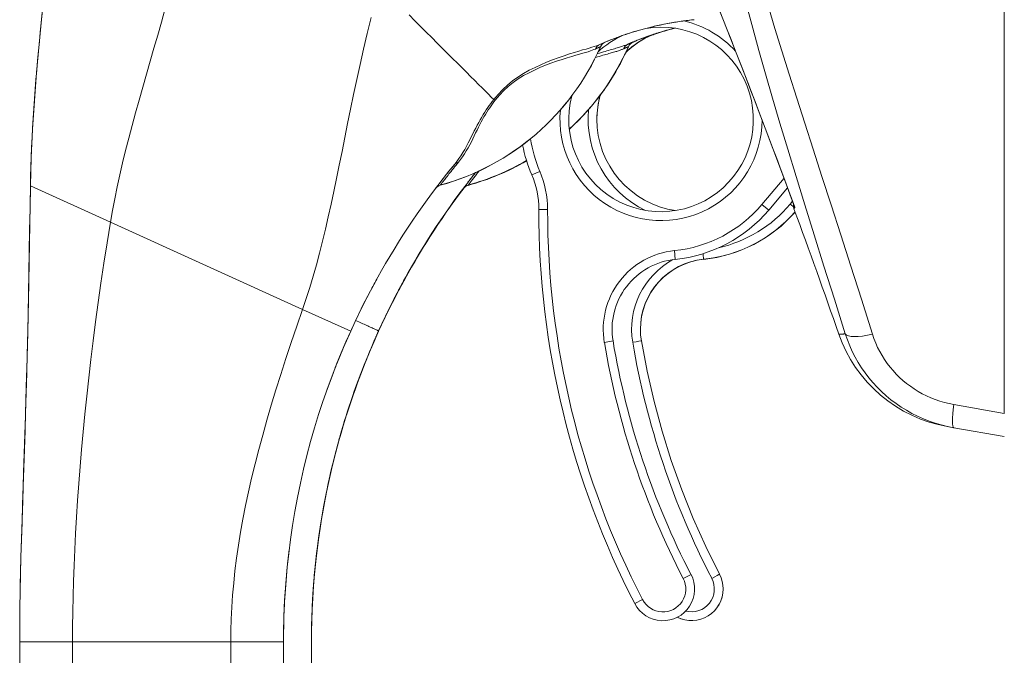
# Model space of a CAD drawing. Units: inches. Extents: x 11 to 414, y 14 to 257.
# Drawn here: x 203 to 206, y 141 to 142 of the extents above; entities that cross this region are included whole.
import ezdxf

# ---------------------------------------------------------------- set-up
doc = ezdxf.new("R2010")
doc.units = ezdxf.units.IN
doc.header["$LTSCALE"] = 25
doc.header["$MEASUREMENT"] = 0
doc.layers.add('Visible (ANSI)', color=7, linetype='Continuous', lineweight=13)
doc.layers.add('Visible Narrow (ANSI)', color=7, linetype='Continuous', lineweight=18)

msp = doc.modelspace()

# ---------------------------------------------------------------- linework, layer by layer
at = {"layer": 'Visible (ANSI)'}
for p, q in [((205.631, 141.5472), (205.631, 142.9516)), ((204.9306, 142.4282), (204.9367, 142.4289)), ((204.8444, 142.3957), (204.8444, 142.3957)), ((204.8938, 142.4098), (204.8889, 142.409)), ((204.5435, 142.2968), (204.5435, 142.2968)), ((204.3731, 142.0712), (204.3662, 142.0623)), ((203.4506, 142.0567), (203.4506, 142.0568)), ((204.3592, 142.0531), (204.3577, 142.0511)), ((204.4205, 142.0513), (204.4204, 142.0513)), ((205.1035, 142.0027), (205.1456, 142.0527)), ((205.5178, 141.5153), (205.5034, 141.5178)), ((205.5178, 141.5153), (205.631, 141.4953)), ((205.0015, 141.1541), (205.0015, 141.1543)), ((204.0827, 141.1358), (204.0827, 141.136)), ((203.4267, 140.1095), (203.4267, 141.0356)), ((204.0173, 140.9756), (204.0173, 141.0356)), ((204.0798, 140.976), (204.0798, 141.0359))]:
    msp.add_line(p, q, dxfattribs=at)
at = {"layer": 'Visible (ANSI)', "flags": 128}
for points in [[(203.4506, 142.0568), (203.4524, 142.1203), (203.4554, 142.1838), (203.4595, 142.2472), (203.4644, 142.3106), (203.4762, 142.4372), (203.4893, 142.5637)], [(205.1617, 142.009), (205.1098, 142.1488), (205.0568, 142.2882), (205.0025, 142.4271), (204.9473, 142.5656)], [(203.4506, 142.0568), (203.451, 142.0782), (203.4517, 142.0997), (203.4524, 142.1212), (203.4533, 142.1429), (203.4544, 142.1645), (203.4556, 142.1862), (203.4569, 142.208), (203.4583, 142.2297), (203.4599, 142.2513), (203.4615, 142.273), (203.4632, 142.2946), (203.465, 142.3161), (203.4669, 142.3375), (203.4688, 142.3589), (203.4708, 142.3801), (203.4728, 142.4012), (203.4748, 142.4221), (203.4769, 142.4428)], [(204.8395, 142.4122), (204.8433, 142.4131), (204.847, 142.414), (204.8508, 142.4149), (204.8546, 142.4157), (204.8583, 142.4165), (204.8621, 142.4173), (204.8659, 142.4181), (204.8697, 142.4189), (204.8734, 142.4196), (204.8772, 142.4203), (204.881, 142.421), (204.8848, 142.4217), (204.8886, 142.4224), (204.8924, 142.423), (204.8962, 142.4236), (204.9, 142.4242), (204.9038, 142.4248), (204.9076, 142.4253), (204.9115, 142.4259), (204.9153, 142.4264), (204.9191, 142.4269), (204.9229, 142.4273), (204.9268, 142.4278), (204.9306, 142.4282)], [(204.7377, 142.3788), (204.7405, 142.38), (204.7434, 142.3811), (204.7462, 142.3823), (204.7491, 142.3834), (204.752, 142.3845), (204.7548, 142.3856), (204.7577, 142.3867), (204.7606, 142.3878), (204.7635, 142.3889), (204.7664, 142.39), (204.7693, 142.391), (204.7722, 142.3921), (204.7751, 142.3931), (204.778, 142.3941), (204.7809, 142.3951), (204.7838, 142.3961), (204.7868, 142.397), (204.7897, 142.398), (204.7926, 142.399), (204.7956, 142.3999), (204.7985, 142.4008), (204.8015, 142.4017), (204.8044, 142.4026), (204.8074, 142.4035)], [(204.8434, 142.3952), (204.8273, 142.3874), (204.8119, 142.3782), (204.7974, 142.3677), (204.7838, 142.356)], [(204.8002, 142.3789), (204.8039, 142.3805), (204.8077, 142.382), (204.8115, 142.3835), (204.8153, 142.385), (204.8191, 142.3865), (204.8229, 142.3879), (204.8267, 142.3893), (204.8305, 142.3907), (204.8343, 142.3921), (204.8382, 142.3934), (204.842, 142.3948), (204.8459, 142.3961), (204.8497, 142.3974), (204.8536, 142.3986), (204.8575, 142.3999), (204.8614, 142.4011), (204.8653, 142.4023), (204.8692, 142.4034), (204.8731, 142.4046), (204.877, 142.4057), (204.8809, 142.4068), (204.8848, 142.4079), (204.8888, 142.409), (204.8927, 142.41)], [(204.8394, 142.3935), (204.8416, 142.3942), (204.8438, 142.395), (204.846, 142.3957), (204.8482, 142.3965), (204.8505, 142.3972), (204.8527, 142.3979), (204.8549, 142.3986), (204.8571, 142.3994), (204.8593, 142.4001), (204.8616, 142.4008), (204.8638, 142.4014), (204.866, 142.4021), (204.8683, 142.4028), (204.8705, 142.4035), (204.8727, 142.4041), (204.875, 142.4048), (204.8772, 142.4054), (204.8795, 142.406), (204.8817, 142.4067), (204.884, 142.4073), (204.8862, 142.4079), (204.8885, 142.4085), (204.8907, 142.4091), (204.893, 142.4097)], [(204.8403, 142.3939), (204.8424, 142.3946), (204.8446, 142.3953), (204.8467, 142.3961), (204.8489, 142.3968), (204.851, 142.3975), (204.8532, 142.3982), (204.8553, 142.3989), (204.8575, 142.3996), (204.8597, 142.4002), (204.8618, 142.4009), (204.864, 142.4016), (204.8661, 142.4022), (204.8683, 142.4029), (204.8705, 142.4035), (204.8727, 142.4042), (204.8748, 142.4048), (204.877, 142.4054), (204.8792, 142.406), (204.8814, 142.4066), (204.8836, 142.4073), (204.8857, 142.4078), (204.8879, 142.4084), (204.8901, 142.409), (204.8923, 142.4096)], [(204.7261, 142.2597), (204.7229, 142.2464), (204.7207, 142.233), (204.7193, 142.2194), (204.7189, 142.2058)], [(204.7189, 142.2058), (204.7197, 142.1875), (204.7221, 142.1693), (204.7262, 142.1513), (204.7318, 142.1339), (204.739, 142.1169), (204.7476, 142.1007), (204.7576, 142.0853), (204.769, 142.0709), (204.7816, 142.0575), (204.7954, 142.0453), (204.8101, 142.0344), (204.8258, 142.0248), (204.8423, 142.0167), (204.8594, 142.01), (204.8771, 142.0049), (204.8951, 142.0014)], [(204.3939, 142.0974), (204.3933, 142.0966), (204.3926, 142.0958), (204.392, 142.095), (204.3913, 142.0942), (204.3907, 142.0935), (204.3901, 142.0927), (204.3895, 142.0919), (204.3889, 142.0912), (204.3883, 142.0904), (204.3877, 142.0897), (204.3871, 142.0889), (204.3865, 142.0882), (204.3859, 142.0875), (204.3854, 142.0868), (204.3848, 142.0861), (204.3842, 142.0854), (204.3837, 142.0847), (204.3831, 142.084), (204.3826, 142.0833), (204.382, 142.0826), (204.3815, 142.0819), (204.381, 142.0812), (204.3804, 142.0806), (204.3799, 142.0799)], [(203.4267, 141.0357), (203.4268, 141.0675), (203.4271, 141.099), (203.4281, 141.1618), (203.4295, 141.2247), (203.4313, 141.288), (203.4334, 141.3514), (203.4355, 141.4151), (203.4375, 141.4789), (203.4395, 141.5429), (203.4414, 141.607), (203.4431, 141.6711), (203.4462, 141.7996), (203.4485, 141.9281), (203.4506, 142.0567)], [(204.2302, 141.7311), (204.236, 141.7438), (204.242, 141.7565), (204.2482, 141.7694), (204.2545, 141.7823), (204.261, 141.7953), (204.2677, 141.8084), (204.2745, 141.8216), (204.2816, 141.8348), (204.2888, 141.8481), (204.2963, 141.8614), (204.3039, 141.8749), (204.3118, 141.8884), (204.3198, 141.9019), (204.328, 141.9155), (204.3364, 141.9291), (204.3451, 141.9427), (204.3539, 141.9564), (204.363, 141.9701), (204.3722, 141.9839), (204.3817, 141.9976), (204.3914, 142.0114), (204.4012, 142.0251), (204.4113, 142.0389), (204.4216, 142.0526)], [(204.9577, 141.8923), (204.9869, 141.8967), (205.0155, 141.9038), (205.0434, 141.9135), (205.0702, 141.9258), (205.0958, 141.9406), (205.1198, 141.9577), (205.1422, 141.977), (205.1626, 141.9982)], [(205.1601, 142.0051), (205.159, 142.0103), (205.1593, 142.0157)], [(204.2904, 141.8516), (204.2939, 141.8579), (204.2974, 141.8641), (204.301, 141.8704), (204.3045, 141.8766), (204.3081, 141.8828), (204.3118, 141.889), (204.3154, 141.8952), (204.3191, 141.9014), (204.3228, 141.9075), (204.3265, 141.9137), (204.3303, 141.9198), (204.3341, 141.9259), (204.3379, 141.932), (204.3417, 141.9381), (204.3456, 141.9441), (204.3494, 141.9501), (204.3534, 141.9562), (204.3573, 141.9622), (204.3613, 141.9682), (204.3652, 141.9741), (204.3693, 141.9801), (204.3733, 141.986), (204.3774, 141.992), (204.3815, 141.9979)], [(204.3815, 141.9976), (204.3774, 141.9917), (204.3733, 141.9857), (204.3693, 141.9798), (204.3652, 141.9738), (204.3613, 141.9679), (204.3573, 141.9619), (204.3534, 141.9559), (204.3494, 141.9498), (204.3456, 141.9438), (204.3417, 141.9377), (204.3379, 141.9317), (204.3341, 141.9256), (204.3303, 141.9195), (204.3265, 141.9133), (204.3228, 141.9072), (204.3191, 141.901), (204.3154, 141.8949), (204.3118, 141.8887), (204.3081, 141.8825), (204.3045, 141.8763), (204.301, 141.87), (204.2974, 141.8638), (204.2939, 141.8575), (204.2904, 141.8512)], [(204.9577, 141.8923), (204.9434, 141.8901), (204.9294, 141.8867), (204.9157, 141.882), (204.9026, 141.8761), (204.89, 141.869), (204.8782, 141.8608), (204.8671, 141.8515), (204.8569, 141.8412), (204.8478, 141.8301), (204.8396, 141.8182), (204.8326, 141.8055), (204.8268, 141.7923), (204.8223, 141.7786), (204.819, 141.7646), (204.817, 141.7503), (204.8163, 141.7359)], [(204.1677, 141.7315), (204.1705, 141.7376), (204.1732, 141.7436), (204.176, 141.7495), (204.1787, 141.7553), (204.1814, 141.7611), (204.1842, 141.7668), (204.1869, 141.7724), (204.1896, 141.7779), (204.1922, 141.7833), (204.1949, 141.7886), (204.1975, 141.7938), (204.2001, 141.799), (204.2027, 141.804), (204.2052, 141.8089), (204.2077, 141.8137), (204.2102, 141.8184), (204.2126, 141.823), (204.2149, 141.8274), (204.2172, 141.8318), (204.2195, 141.836), (204.2217, 141.84), (204.2238, 141.844), (204.2259, 141.8478), (204.2279, 141.8514)], [(204.2302, 141.7319), (204.233, 141.7379), (204.2357, 141.7439), (204.2385, 141.7498), (204.2412, 141.7556), (204.2439, 141.7614), (204.2467, 141.7671), (204.2494, 141.7727), (204.2521, 141.7782), (204.2547, 141.7836), (204.2574, 141.7889), (204.26, 141.7941), (204.2626, 141.7992), (204.2652, 141.8043), (204.2677, 141.8092), (204.2702, 141.814), (204.2727, 141.8187), (204.2751, 141.8232), (204.2774, 141.8277), (204.2797, 141.832), (204.282, 141.8362), (204.2842, 141.8402), (204.2863, 141.8442), (204.2884, 141.8479), (204.2904, 141.8516)], [(204.2904, 141.8512), (204.2884, 141.8476), (204.2863, 141.8438), (204.2842, 141.8399), (204.282, 141.8358), (204.2797, 141.8316), (204.2774, 141.8272), (204.2751, 141.8228), (204.2727, 141.8182), (204.2702, 141.8135), (204.2677, 141.8087), (204.2652, 141.8038), (204.2626, 141.7987), (204.26, 141.7936), (204.2574, 141.7883), (204.2547, 141.783), (204.2521, 141.7776), (204.2494, 141.7721), (204.2467, 141.7665), (204.2439, 141.7608), (204.2412, 141.755), (204.2385, 141.7492), (204.2357, 141.7433), (204.233, 141.7373), (204.2302, 141.7312)], [(204.8163, 141.7359), (204.8168, 141.7227), (204.8185, 141.7097)], [(204.0173, 141.0356), (204.0175, 141.0613), (204.0181, 141.0879), (204.0191, 141.1153), (204.0207, 141.1437), (204.0229, 141.1731), (204.0256, 141.2032), (204.029, 141.2339), (204.033, 141.2651), (204.0376, 141.2964), (204.0428, 141.3278), (204.0487, 141.3593), (204.0551, 141.3908), (204.0622, 141.4221), (204.0699, 141.4533), (204.0781, 141.4842), (204.0868, 141.5147), (204.096, 141.5448), (204.1057, 141.5742), (204.1157, 141.6029), (204.1259, 141.6307), (204.1362, 141.6574), (204.1466, 141.6831), (204.1571, 141.7078), (204.1677, 141.7315)], [(204.0798, 141.0352), (204.08, 141.061), (204.0806, 141.0875), (204.0816, 141.115), (204.0832, 141.1434), (204.0854, 141.1727), (204.0881, 141.2028), (204.0915, 141.2336), (204.0955, 141.2647), (204.1001, 141.296), (204.1053, 141.3275), (204.1112, 141.3589), (204.1176, 141.3904), (204.1247, 141.4217), (204.1324, 141.4529), (204.1406, 141.4837), (204.1493, 141.5142), (204.1585, 141.5443), (204.1682, 141.5738), (204.1782, 141.6025), (204.1884, 141.6303), (204.1987, 141.657), (204.2091, 141.6826), (204.2196, 141.7073), (204.2302, 141.7311)], [(204.2302, 141.7312), (204.22, 141.7083), (204.2099, 141.6846), (204.2, 141.6602), (204.1902, 141.6351), (204.1807, 141.6095), (204.1715, 141.5835), (204.1626, 141.5571), (204.1542, 141.5303), (204.1461, 141.5033), (204.1385, 141.4762), (204.1314, 141.4491), (204.1247, 141.4219), (204.1186, 141.3949), (204.113, 141.3681), (204.1078, 141.3415), (204.1032, 141.3154), (204.0991, 141.2897), (204.0954, 141.2646), (204.0923, 141.2402), (204.0896, 141.2168), (204.0873, 141.1944), (204.0854, 141.1733), (204.0839, 141.1536), (204.0828, 141.1358)], [(204.1677, 141.7315), (204.1517, 141.6952), (204.1366, 141.6584)], [(204.1415, 141.4879), (204.1446, 141.4988), (204.1477, 141.5096), (204.1509, 141.5204), (204.1542, 141.5311), (204.1575, 141.5419), (204.1609, 141.5526), (204.1644, 141.5632), (204.1679, 141.5738), (204.1715, 141.5843), (204.1751, 141.5948), (204.1788, 141.6051), (204.1826, 141.6155), (204.1864, 141.6257), (204.1902, 141.6359), (204.1941, 141.646), (204.198, 141.656), (204.202, 141.6659), (204.2059, 141.6757), (204.2099, 141.6854), (204.214, 141.6949), (204.218, 141.7044), (204.2221, 141.7137), (204.2261, 141.7228), (204.2302, 141.7319)], [(205.5034, 141.5178), (205.4831, 141.5221), (205.463, 141.5277), (205.4433, 141.5347), (205.4241, 141.543), (205.4054, 141.5525), (205.3875, 141.5632), (205.3704, 141.5751), (205.354, 141.5881), (205.3385, 141.6022), (205.324, 141.6173), (205.3106, 141.6333), (205.2982, 141.6501), (205.287, 141.6677), (205.277, 141.6861), (205.2682, 141.7051), (205.2606, 141.7245)], [(204.0799, 141.0586), (204.0804, 141.0829), (204.0813, 141.108), (204.0826, 141.1338), (204.0844, 141.1605), (204.0866, 141.1879), (204.0894, 141.2159), (204.0927, 141.2443), (204.0965, 141.2731), (204.1009, 141.3019), (204.1058, 141.3309), (204.1112, 141.3598), (204.1171, 141.3888), (204.1235, 141.4176), (204.1305, 141.4463), (204.1379, 141.4748), (204.1458, 141.503), (204.1541, 141.5309), (204.1628, 141.5583), (204.1718, 141.5852), (204.181, 141.6113), (204.1904, 141.6367), (204.2, 141.6611), (204.2096, 141.6846), (204.2192, 141.7073)], [(204.8185, 141.7097), (204.8313, 141.6417), (204.8468, 141.5743), (204.8648, 141.5075), (204.8855, 141.4415), (204.9088, 141.3763), (204.9345, 141.3121), (204.9628, 141.249), (204.9935, 141.187)], [(204.11, 141.587), (204.1111, 141.59), (204.1122, 141.5931), (204.1132, 141.5961), (204.1143, 141.5991), (204.1154, 141.6022), (204.1165, 141.6052), (204.1175, 141.6082), (204.1186, 141.6112), (204.1197, 141.6142), (204.1208, 141.6172), (204.1219, 141.6202), (204.123, 141.6232), (204.1242, 141.6261), (204.1253, 141.6291), (204.1264, 141.6321), (204.1275, 141.635), (204.1286, 141.638), (204.1298, 141.6409), (204.1309, 141.6439), (204.132, 141.6468), (204.1332, 141.6497), (204.1343, 141.6526), (204.1355, 141.6555), (204.1366, 141.6584)], [(204.0828, 141.1361), (204.0831, 141.1416), (204.0834, 141.1472), (204.0838, 141.153), (204.0843, 141.159), (204.0847, 141.1651), (204.0852, 141.1715), (204.0858, 141.1779), (204.0863, 141.1845), (204.0869, 141.1912), (204.0876, 141.1981), (204.0883, 141.2051), (204.089, 141.2122), (204.0898, 141.2194), (204.0906, 141.2267), (204.0915, 141.2341), (204.0924, 141.2416), (204.0933, 141.2492), (204.0943, 141.2569), (204.0954, 141.2646), (204.0964, 141.2724), (204.0976, 141.2803), (204.0988, 141.2883), (204.1, 141.2963), (204.1013, 141.3044)], [(204.0257, 141.2038), (204.0258, 141.2053), (204.026, 141.2068), (204.0261, 141.2084), (204.0263, 141.2099), (204.0265, 141.2115), (204.0266, 141.213), (204.0268, 141.2146), (204.027, 141.2162), (204.0271, 141.2177), (204.0273, 141.2193), (204.0275, 141.2209), (204.0277, 141.2225), (204.0278, 141.2241), (204.028, 141.2257), (204.0282, 141.2273), (204.0284, 141.2289), (204.0286, 141.2305), (204.0288, 141.2321), (204.029, 141.2338), (204.0292, 141.2354), (204.0293, 141.237), (204.0295, 141.2387), (204.0297, 141.2403), (204.0299, 141.2419)], [(204.0257, 141.2038), (204.0223, 141.1662), (204.0198, 141.1286), (204.0182, 141.0912), (204.0177, 141.0727), (204.0174, 141.0544)], [(205.0015, 141.1543), (205.001, 141.1628), (204.9995, 141.1711), (204.9969, 141.1792), (204.9935, 141.187)], [(204.8987, 141.0908), (204.907, 141.0872), (204.9157, 141.0848), (204.9246, 141.0835), (204.9336, 141.0833), (204.9426, 141.0842), (204.9514, 141.0863), (204.9598, 141.0895), (204.9678, 141.0937), (204.9751, 141.0989), (204.9818, 141.105), (204.9876, 141.1119), (204.9925, 141.1195), (204.9964, 141.1276), (204.9992, 141.1362), (205.0009, 141.1451), (205.0015, 141.1541)], [(204.0174, 141.0544), (204.0174, 141.0545), (204.0174, 141.0549), (204.0174, 141.0555), (204.0174, 141.0564), (204.0174, 141.0575), (204.0174, 141.0588), (204.0174, 141.0604), (204.0175, 141.0622), (204.0175, 141.0643), (204.0175, 141.0666), (204.0176, 141.0691), (204.0177, 141.0719), (204.0177, 141.0749), (204.0178, 141.0781), (204.0179, 141.0815), (204.018, 141.0851), (204.0181, 141.089), (204.0182, 141.093), (204.0184, 141.0972), (204.0186, 141.1016), (204.0187, 141.1062), (204.0189, 141.111), (204.0192, 141.1159), (204.0194, 141.121)], [(204.0799, 141.0544), (204.0799, 141.0546), (204.0799, 141.055), (204.0799, 141.0558), (204.0799, 141.0569), (204.0799, 141.0583), (204.0799, 141.06), (204.08, 141.062), (204.08, 141.0642), (204.08, 141.0668), (204.0801, 141.0697), (204.0802, 141.0728), (204.0802, 141.0762), (204.0803, 141.0799), (204.0804, 141.0839), (204.0806, 141.0881), (204.0807, 141.0925), (204.0809, 141.0972), (204.0811, 141.1022), (204.0813, 141.1073), (204.0815, 141.1127), (204.0818, 141.1183), (204.0821, 141.124), (204.0824, 141.13), (204.0828, 141.1361)], [(204.0828, 141.1358), (204.0824, 141.1296), (204.0821, 141.1237), (204.0818, 141.1179), (204.0815, 141.1123), (204.0813, 141.107), (204.0811, 141.1018), (204.0809, 141.0969), (204.0807, 141.0922), (204.0806, 141.0878), (204.0804, 141.0836), (204.0803, 141.0797), (204.0802, 141.076), (204.0802, 141.0726), (204.0801, 141.0695), (204.08, 141.0666), (204.08, 141.0641), (204.08, 141.0618), (204.0799, 141.0598), (204.0799, 141.0582), (204.0799, 141.0568), (204.0799, 141.0557), (204.0799, 141.055), (204.0799, 141.0545), (204.0799, 141.0544)]]:
    msp.add_lwpolyline(points, dxfattribs=at)
at = {"layer": 'Visible (ANSI)'}
for centre, radius, start, end in [((204.8625, 142.2055), 0.2067, 165.1819, 99.4997), ((204.8625, 142.2055), 0.2067, 114.2529, 132.9164), ((204.7454, 142.3602), 0.0201, 112.5438, 156.3316), ((204.8625, 142.2055), 0.2067, 114.2499, 114.2526), ((204.8079, 142.3604), 0.0201, 112.5438, 156.3316), ((204.2221, 142.5896), 0.5512, 285.3601, 336.3316), ((204.2846, 142.5894), 0.5512, 323.1918, 334.9762), ((204.8625, 142.2055), 0.315, 190.4176, 203.1803), ((204.2846, 142.5894), 0.5512, 285.3602, 300.1561), ((204.3921, 142.0041), 0.1969, 359.9514, 23.1803), ((204.3735, 142.0387), 0.0201, 105.3601, 142.9504), ((204.436, 142.0389), 0.0201, 105.3602, 142.9504), ((204.436, 142.0386), 0.0201, 105.3602, 142.9504), ((206.5023, 142.0023), 1.9134, 179.9514, 207.4123), ((204.8625, 142.2055), 0.315, 275.8028, 319.9158), ((190.386, 136.553), 15.748, 19.17141, 20.25566), ((204.9103, 141.7355), 0.1575, 95.8028, 189.5127), ((206.5023, 142.0023), 1.7717, 189.5127, 207.4123), ((204.8667, 141.154), 0.0709, 207.4123, 27.4123)]:
    msp.add_arc(centre, radius, start, end, dxfattribs=at)
for centre, major_axis, ratio, start_param, end_param in [((204.2846, 142.5897), (0.5048, -0.2213), 0.999999, 5.867316, 6.283185), ((204.2846, 142.5894), (0.4994, -0.2331), 0.999999, 6.077511, 6.283185), ((204.2846, 142.5897), (-0.4766, -0.2768), 1, 1.312727, 1.570796), ((204.2846, 142.5894), (-0.4766, -0.2769), 1, 1.312557, 1.570796), ((204.3737, 142.039), (-0.016, 0.0121), 0.999499, 6.282321, 6.283185), ((205.7647, 141.0358), (1.6845, 0.0372), 0.999999, 2.4729, 2.509576), ((205.7647, 141.0355), (-1.6839, 0.0578), 0.999999, 5.670841, 5.707518), ((204.8642, 142.6385), (-0.4443, -0.5878), 0.000766, 6.282146, 6.314206), ((204.4362, 142.0388), (-0.016, 0.0121), 0.999531, 6.259443, 6.283185), ((204.3855, 142.0012), (0.0287, 0.0409), 0.028853, 1.595289, 1.671249), ((204.3855, 142.0007), (0.0286, 0.0409), 0.030096, 1.593502, 1.669469), ((204.872, 141.3044), (0.7994, 0), 0.996981, 2.385438, 2.386271)]:
    msp.add_ellipse(centre, major_axis=major_axis, ratio=ratio, start_param=start_param, end_param=end_param, dxfattribs=at)
at = {"layer": 'Visible Narrow (ANSI)'}
for p, q in [((204.4005, 142.1054), (204.3939, 142.0974)), ((204.573, 142.0815), (204.5911, 142.0893)), ((204.3799, 142.0799), (204.3731, 142.0712)), ((205.0885, 142.0154), (205.1378, 142.074)), ((203.4506, 142.0568), (203.6299, 141.9755)), ((204.3662, 142.0623), (204.3592, 142.0531)), ((204.4202, 142.0509), (204.4206, 142.0515)), ((205.1517, 142.0159), (205.1569, 142.0222)), ((203.574, 142.0008), (203.574, 142.0008)), ((204.3834, 142.0007), (204.3836, 142.0007)), ((204.5889, 142.0039), (204.6086, 142.0039)), ((205.1035, 142.0027), (205.0885, 142.0154)), ((205.1621, 142.008), (205.1601, 142.0051)), ((205.1621, 142.008), (205.1617, 142.009)), ((203.5808, 141.9977), (203.5808, 141.9977)), ((204.3812, 141.9976), (204.3815, 141.9976)), ((203.6299, 141.9755), (204.0601, 141.7803)), ((204.8944, 141.8922), (204.8924, 141.9118)), ((204.9577, 141.8923), (204.9577, 141.8925)), ((204.0601, 141.7803), (204.1677, 141.7315)), ((204.2302, 141.732), (204.2302, 141.7319)), ((204.2302, 141.7312), (204.2302, 141.7311)), ((204.755, 141.7095), (204.7356, 141.7062)), ((205.5178, 141.5672), (205.631, 141.5472)), ((203.5681, 141.5002), (203.5681, 141.5002)), ((203.5594, 141.3978), (203.5594, 141.3978)), ((203.5566, 141.3593), (203.5566, 141.3593)), ((203.9155, 141.2455), (203.9155, 141.2455)), ((204.9296, 141.1866), (204.9121, 141.1776)), ((204.8037, 141.1214), (204.8212, 141.1304)), ((203.4267, 141.0356), (203.5448, 141.0356)), ((203.5448, 140.1095), (203.5448, 141.0356)), ((203.5448, 141.0356), (203.8991, 141.0356)), ((203.8991, 140.1095), (203.8991, 141.0356)), ((203.8991, 141.0356), (204.0173, 141.0356))]:
    msp.add_line(p, q, dxfattribs=at)
at = {"layer": 'Visible Narrow (ANSI)', "flags": 128}
for points in [[(203.6299, 141.9755), (203.6345, 142.0016), (203.6395, 142.028), (203.645, 142.0546), (203.6509, 142.0814), (203.6572, 142.1086), (203.6639, 142.136), (203.6709, 142.1638), (203.6783, 142.1919), (203.686, 142.2203), (203.6939, 142.249), (203.7021, 142.2778), (203.7104, 142.3069), (203.7188, 142.336), (203.7272, 142.3651), (203.7356, 142.3942), (203.7439, 142.4231), (203.752, 142.4519)], [(204.2984, 142.4395), (204.3114, 142.4265), (204.3242, 142.4137), (204.3368, 142.401), (204.3492, 142.3887), (204.3613, 142.3765), (204.3732, 142.3647), (204.3847, 142.3532), (204.3958, 142.342), (204.4066, 142.3313), (204.417, 142.3209), (204.4269, 142.311), (204.4363, 142.3015), (204.4453, 142.2925), (204.4538, 142.2841), (204.4617, 142.2761), (204.4692, 142.2687), (204.476, 142.2619), (204.4823, 142.2556), (204.4879, 142.25)], [(204.9942, 142.4483), (205.0025, 142.4274), (205.0109, 142.4061), (205.0194, 142.3845), (205.028, 142.3624), (205.0368, 142.3399), (205.0457, 142.317), (205.0547, 142.2936), (205.0638, 142.2699), (205.0731, 142.2457), (205.0825, 142.221), (205.0921, 142.1959), (205.1017, 142.1704), (205.1115, 142.1444), (205.1214, 142.118), (205.1314, 142.0912), (205.1415, 142.0639), (205.1518, 142.0361), (205.1621, 142.008)], [(205.0548, 142.459), (205.0678, 142.41), (205.0817, 142.3595), (205.0965, 142.3073), (205.1122, 142.2533), (205.1288, 142.1972), (205.1463, 142.1388), (205.1649, 142.0779), (205.1846, 142.0142), (205.2053, 141.9474), (205.2273, 141.8773), (205.2505, 141.8034), (205.275, 141.7252)], [(205.1029, 142.4579), (205.1175, 142.4092), (205.1329, 142.3589), (205.1491, 142.307), (205.1662, 142.2531), (205.1841, 142.1971), (205.2029, 142.1388), (205.2226, 142.0779), (205.2432, 142.0142), (205.2648, 141.9473), (205.2874, 141.8771), (205.311, 141.803), (205.3358, 141.7247)], [(204.0601, 141.7803), (204.0684, 141.8046), (204.0762, 141.8292), (204.0837, 141.8544), (204.091, 141.88), (204.098, 141.906), (204.1047, 141.9326), (204.1112, 141.9597), (204.1176, 141.9874), (204.1238, 142.0155), (204.13, 142.0442), (204.1361, 142.0735), (204.1421, 142.1034), (204.1483, 142.1338), (204.1545, 142.1648), (204.1608, 142.1964), (204.1674, 142.2286), (204.1741, 142.2614), (204.1812, 142.2947), (204.1886, 142.3286), (204.1964, 142.3631), (204.2046, 142.398), (204.2133, 142.4334)], [(204.7256, 142.3736), (204.7337, 142.3771), (204.7419, 142.3805), (204.7501, 142.3838), (204.7584, 142.387), (204.7667, 142.3901), (204.775, 142.3931), (204.7834, 142.3959), (204.7918, 142.3987), (204.8003, 142.4013), (204.8087, 142.4039), (204.8173, 142.4063), (204.8258, 142.4087), (204.8344, 142.4109), (204.843, 142.413), (204.8516, 142.415), (204.8603, 142.4169), (204.869, 142.4187), (204.8777, 142.4204), (204.8865, 142.422), (204.8952, 142.4235), (204.904, 142.4248), (204.9129, 142.4261), (204.9217, 142.4272), (204.9306, 142.4282)], [(204.7881, 142.3739), (204.7923, 142.3758), (204.7966, 142.3776), (204.8008, 142.3793), (204.8051, 142.3811), (204.8093, 142.3828), (204.8136, 142.3845), (204.8179, 142.3861), (204.8222, 142.3878), (204.8266, 142.3894), (204.8309, 142.391), (204.8352, 142.3925), (204.8396, 142.394), (204.8439, 142.3955), (204.8483, 142.397), (204.8527, 142.3984), (204.8571, 142.3998), (204.8615, 142.4012), (204.8659, 142.4025), (204.8703, 142.4039), (204.8747, 142.4052), (204.8792, 142.4064), (204.8836, 142.4076), (204.8881, 142.4088), (204.8925, 142.41)], [(204.7256, 142.3736), (204.722, 142.3721), (204.7178, 142.3706), (204.713, 142.3689), (204.7076, 142.3672), (204.7015, 142.3653), (204.6947, 142.3632), (204.6869, 142.361), (204.6782, 142.3584), (204.6684, 142.3555), (204.6573, 142.3521), (204.6453, 142.3481), (204.6324, 142.3437), (204.6192, 142.3388), (204.6061, 142.3335), (204.5932, 142.328), (204.5804, 142.322), (204.5676, 142.3155), (204.5548, 142.3083), (204.5422, 142.3003), (204.5302, 142.2918), (204.5188, 142.2825), (204.508, 142.2725), (204.4977, 142.2616), (204.4879, 142.25)], [(204.7881, 142.3739), (204.7867, 142.3733), (204.7851, 142.3727), (204.7835, 142.3721), (204.7817, 142.3714), (204.7799, 142.3707), (204.778, 142.3701), (204.7759, 142.3694), (204.7738, 142.3687), (204.7715, 142.3679), (204.7692, 142.3672), (204.7667, 142.3664), (204.764, 142.3656), (204.7612, 142.3648), (204.7583, 142.3639), (204.7553, 142.3631), (204.7521, 142.3621), (204.7487, 142.3611), (204.7451, 142.3601), (204.7414, 142.359), (204.7375, 142.3579), (204.7334, 142.3567), (204.729, 142.3554), (204.7245, 142.354), (204.7197, 142.3525)], [(204.8001, 142.3789), (204.8, 142.3789), (204.7999, 142.3789), (204.7998, 142.3788), (204.7997, 142.3788), (204.7995, 142.3787), (204.7993, 142.3786), (204.799, 142.3785), (204.7987, 142.3784), (204.7983, 142.3783), (204.798, 142.3781), (204.7975, 142.3779), (204.7971, 142.3777), (204.7965, 142.3775), (204.796, 142.3773), (204.7954, 142.377), (204.7947, 142.3768), (204.794, 142.3765), (204.7933, 142.3762), (204.7925, 142.3758), (204.7917, 142.3755), (204.7909, 142.3751), (204.79, 142.3747), (204.7891, 142.3743), (204.7881, 142.3739)], [(204.7157, 142.3632), (204.7124, 142.3618), (204.7086, 142.3604), (204.7042, 142.3588), (204.6992, 142.3572), (204.6936, 142.3555), (204.6872, 142.3536), (204.68, 142.3516), (204.6718, 142.3493), (204.6625, 142.3466), (204.6522, 142.3435), (204.6408, 142.34), (204.6286, 142.3359), (204.616, 142.3315), (204.6036, 142.3267), (204.5914, 142.3217), (204.5791, 142.3162), (204.5669, 142.3102), (204.5547, 142.3036), (204.5427, 142.2963), (204.5312, 142.2883), (204.5204, 142.2796), (204.5102, 142.2701), (204.5005, 142.2599), (204.4914, 142.2489)], [(204.7269, 142.3683), (204.7268, 142.3682), (204.7268, 142.3682), (204.7266, 142.3682), (204.7265, 142.3681), (204.7263, 142.368), (204.7261, 142.3679), (204.7259, 142.3678), (204.7256, 142.3677), (204.7253, 142.3676), (204.7249, 142.3674), (204.7245, 142.3672), (204.7241, 142.367), (204.7236, 142.3668), (204.7231, 142.3666), (204.7225, 142.3663), (204.7219, 142.366), (204.7212, 142.3658), (204.7206, 142.3655), (204.7199, 142.3651), (204.7191, 142.3648), (204.7183, 142.3644), (204.7175, 142.3641), (204.7166, 142.3637), (204.7157, 142.3632)], [(204.7782, 142.3635), (204.7769, 142.3629), (204.7755, 142.3624), (204.774, 142.3618), (204.7725, 142.3612), (204.7708, 142.3606), (204.7691, 142.36), (204.7672, 142.3593), (204.7653, 142.3587), (204.7632, 142.358), (204.7611, 142.3573), (204.7588, 142.3567), (204.7564, 142.3559), (204.7539, 142.3552), (204.7512, 142.3544), (204.7484, 142.3536), (204.7455, 142.3528), (204.7424, 142.3519), (204.7391, 142.351), (204.7357, 142.3501), (204.7321, 142.3491), (204.7283, 142.348), (204.7243, 142.3468), (204.7201, 142.3456), (204.7158, 142.3443)], [(204.7894, 142.3685), (204.7893, 142.3684), (204.7893, 142.3684), (204.7891, 142.3684), (204.789, 142.3683), (204.7888, 142.3682), (204.7886, 142.3682), (204.7884, 142.368), (204.7881, 142.3679), (204.7878, 142.3678), (204.7874, 142.3676), (204.787, 142.3674), (204.7866, 142.3672), (204.7861, 142.367), (204.7856, 142.3668), (204.785, 142.3666), (204.7844, 142.3663), (204.7837, 142.366), (204.7831, 142.3657), (204.7824, 142.3654), (204.7816, 142.3651), (204.7808, 142.3647), (204.78, 142.3643), (204.7791, 142.3639), (204.7782, 142.3635)], [(204.4879, 142.25), (204.4846, 142.2457), (204.4813, 142.2413), (204.478, 142.2367), (204.4746, 142.2319), (204.4713, 142.2268), (204.4679, 142.2216), (204.4645, 142.2162), (204.4611, 142.2106), (204.4577, 142.2048), (204.4543, 142.1988), (204.451, 142.1927), (204.4477, 142.1863), (204.4443, 142.1799), (204.441, 142.1732), (204.4377, 142.1665), (204.4342, 142.1597), (204.4307, 142.1528), (204.4269, 142.1457), (204.4229, 142.1385), (204.4187, 142.1314), (204.4143, 142.1243), (204.4097, 142.1177), (204.4052, 142.1114), (204.4005, 142.1054)], [(204.4914, 142.2489), (204.4883, 142.2448), (204.4852, 142.2405), (204.4821, 142.2361), (204.4789, 142.2315), (204.4757, 142.2267), (204.4725, 142.2217), (204.4693, 142.2165), (204.4661, 142.2111), (204.4629, 142.2055), (204.4598, 142.1998), (204.4567, 142.1939), (204.4536, 142.1879), (204.4505, 142.1816), (204.4474, 142.1753), (204.4443, 142.1688), (204.4411, 142.1623), (204.4378, 142.1556), (204.4343, 142.1488), (204.4306, 142.1419), (204.4266, 142.135), (204.4224, 142.1282), (204.4181, 142.1218), (204.4137, 142.1157), (204.4092, 142.11)], [(204.4092, 142.11), (204.4061, 142.1062), (204.4031, 142.1026), (204.4003, 142.0991), (204.3975, 142.0957), (204.3949, 142.0924), (204.3924, 142.0893), (204.39, 142.0863), (204.3877, 142.0834), (204.3856, 142.0806), (204.3835, 142.078), (204.3816, 142.0756), (204.3798, 142.0733), (204.3781, 142.0711), (204.3766, 142.0691), (204.3752, 142.0673), (204.3739, 142.0656), (204.3727, 142.0641), (204.3717, 142.0627), (204.3708, 142.0616), (204.37, 142.0606), (204.3694, 142.0598), (204.3689, 142.0591), (204.3686, 142.0587), (204.3684, 142.0584)], [(204.1677, 141.7315), (204.1745, 141.7463), (204.1814, 141.7611), (204.1887, 141.776), (204.1961, 141.791), (204.2038, 141.8062), (204.2117, 141.8214), (204.2199, 141.8367), (204.2283, 141.8521), (204.237, 141.8676), (204.246, 141.8832), (204.2552, 141.8989), (204.2647, 141.9146), (204.2745, 141.9304), (204.2845, 141.9462), (204.2948, 141.9621), (204.3054, 141.978), (204.3163, 141.9939), (204.3275, 142.0098), (204.3389, 142.0258), (204.3506, 142.0417), (204.3626, 142.0576), (204.3749, 142.0736), (204.3875, 142.0895), (204.4005, 142.1054)], [(204.2302, 141.732), (204.2366, 141.746), (204.2432, 141.7601), (204.25, 141.7742), (204.2571, 141.7885), (204.2643, 141.8028), (204.2718, 141.8172), (204.2795, 141.8317), (204.2874, 141.8463), (204.2955, 141.861), (204.3039, 141.8758), (204.3125, 141.8906), (204.3214, 141.9055), (204.3305, 141.9204), (204.3399, 141.9354), (204.3495, 141.9505), (204.3593, 141.9655), (204.3694, 141.9806), (204.3798, 141.9957), (204.3904, 142.0108), (204.4012, 142.026), (204.4123, 142.0411), (204.4237, 142.0562), (204.4353, 142.0713), (204.4473, 142.0864)], [(204.4473, 142.0865), (204.4453, 142.0839), (204.4433, 142.0814), (204.4414, 142.079), (204.4396, 142.0767), (204.4379, 142.0745), (204.4362, 142.0723), (204.4346, 142.0703), (204.4331, 142.0683), (204.4316, 142.0664), (204.4303, 142.0647), (204.429, 142.063), (204.4278, 142.0615), (204.4267, 142.06), (204.4257, 142.0587), (204.4248, 142.0574), (204.4239, 142.0563), (204.4231, 142.0553), (204.4225, 142.0544), (204.4219, 142.0536), (204.4214, 142.0529), (204.4209, 142.0523), (204.4206, 142.0519), (204.4203, 142.0515), (204.4202, 142.0513)], [(204.4553, 142.0901), (204.4534, 142.0878), (204.4517, 142.0856), (204.45, 142.0834), (204.4483, 142.0813), (204.4468, 142.0793), (204.4453, 142.0774), (204.4438, 142.0755), (204.4425, 142.0738), (204.4412, 142.0721), (204.44, 142.0706), (204.4388, 142.0691), (204.4378, 142.0677), (204.4368, 142.0664), (204.4358, 142.0652), (204.435, 142.0641), (204.4342, 142.0631), (204.4335, 142.0621), (204.4329, 142.0613), (204.4324, 142.0606), (204.4319, 142.06), (204.4316, 142.0595), (204.4312, 142.0591), (204.431, 142.0588), (204.4309, 142.0586)], [(203.4267, 141.0356), (203.4268, 141.0732), (203.4272, 141.1109), (203.4278, 141.1489), (203.4286, 141.1871), (203.4296, 141.2256), (203.4307, 141.2645), (203.4319, 141.3038), (203.4332, 141.3436), (203.4345, 141.384), (203.4359, 141.4249), (203.4373, 141.4664), (203.4387, 141.5083), (203.44, 141.5508), (203.4413, 141.5937), (203.4425, 141.6371), (203.4437, 141.681), (203.4447, 141.7253), (203.4457, 141.7702), (203.4466, 141.8157), (203.4474, 141.862), (203.4482, 141.9091), (203.449, 141.9573), (203.4498, 142.0064), (203.4506, 142.0568)], [(205.1621, 142.008), (205.1621, 142.008), (205.162, 142.0081), (205.162, 142.0082), (205.162, 142.0083), (205.1619, 142.0083), (205.1619, 142.0084), (205.1619, 142.0085), (205.1619, 142.0086), (205.1618, 142.0086), (205.1618, 142.0087), (205.1618, 142.0088), (205.1617, 142.0089), (205.1617, 142.0089), (205.1617, 142.009), (205.1617, 142.0091), (205.1616, 142.0092), (205.1616, 142.0092), (205.1616, 142.0093), (205.1616, 142.0094), (205.1615, 142.0095), (205.1615, 142.0095), (205.1615, 142.0096), (205.1615, 142.0097), (205.1614, 142.0098)], [(203.5448, 141.0356), (203.545, 141.0691), (203.5454, 141.1029), (203.5461, 141.1372), (203.547, 141.1718), (203.5483, 141.207), (203.5498, 141.2425), (203.5516, 141.2786), (203.5538, 141.3152), (203.5561, 141.3523), (203.5588, 141.39), (203.5618, 141.4282), (203.5651, 141.4668), (203.5686, 141.5061), (203.5725, 141.5458), (203.5767, 141.586), (203.5812, 141.6268), (203.586, 141.668), (203.5911, 141.7099), (203.5965, 141.7523), (203.6024, 141.7954), (203.6086, 141.8392), (203.6152, 141.8838), (203.6223, 141.9292), (203.6299, 141.9755)], [(203.8991, 141.0356), (203.8994, 141.0609), (203.9002, 141.0868), (203.9015, 141.1132), (203.9034, 141.14), (203.9058, 141.1673), (203.9087, 141.195), (203.9123, 141.2232), (203.9164, 141.2519), (203.9211, 141.281), (203.9264, 141.3106), (203.9323, 141.3407), (203.9388, 141.3713), (203.9459, 141.4024), (203.9536, 141.4341), (203.9619, 141.4663), (203.9707, 141.4989), (203.98, 141.5321), (203.9899, 141.5657), (204.0003, 141.5999), (204.0112, 141.6346), (204.0227, 141.6699), (204.0346, 141.7059), (204.0471, 141.7427), (204.0601, 141.7803)], [(204.1788, 141.7555), (204.1823, 141.7539), (204.1857, 141.7523), (204.189, 141.7508), (204.1921, 141.7494), (204.1951, 141.7481), (204.198, 141.7468), (204.2008, 141.7455), (204.2035, 141.7442), (204.2061, 141.743), (204.2087, 141.7419), (204.2112, 141.7407), (204.2136, 141.7397), (204.2159, 141.7386), (204.2181, 141.7376), (204.2202, 141.7366), (204.2221, 141.7358), (204.2239, 141.735), (204.2254, 141.7342), (204.2268, 141.7336), (204.228, 141.733), (204.229, 141.7326), (204.2296, 141.7323), (204.2301, 141.7321), (204.2302, 141.732)], [(204.2192, 141.7073), (204.2197, 141.7084), (204.2201, 141.7094), (204.2206, 141.7104), (204.2211, 141.7115), (204.2215, 141.7125), (204.222, 141.7136), (204.2224, 141.7146), (204.2229, 141.7157), (204.2233, 141.7167), (204.2238, 141.7177), (204.2243, 141.7188), (204.2247, 141.7198), (204.2252, 141.7208), (204.2256, 141.7218), (204.2261, 141.7229), (204.2265, 141.7239), (204.227, 141.7249), (204.2275, 141.7259), (204.2279, 141.727), (204.2284, 141.728), (204.2288, 141.729), (204.2293, 141.73), (204.2297, 141.731), (204.2302, 141.732)], [(205.275, 141.7252), (205.2739, 141.7252), (205.2728, 141.7251), (205.2718, 141.7251), (205.2708, 141.725), (205.2698, 141.725), (205.2689, 141.725), (205.2681, 141.7249), (205.2672, 141.7249), (205.2665, 141.7248), (205.2657, 141.7248), (205.265, 141.7248), (205.2644, 141.7247), (205.2638, 141.7247), (205.2633, 141.7247), (205.2628, 141.7247), (205.2623, 141.7246), (205.2619, 141.7246), (205.2616, 141.7246), (205.2613, 141.7246), (205.2611, 141.7246), (205.2609, 141.7246), (205.2608, 141.7246), (205.2607, 141.7246), (205.2606, 141.7246)], [(205.275, 141.7252), (205.2796, 141.7119), (205.2849, 141.6988), (205.2906, 141.686), (205.297, 141.6735), (205.3039, 141.6613), (205.3114, 141.6495), (205.3194, 141.638), (205.3278, 141.627), (205.3368, 141.6163), (205.3463, 141.606), (205.3562, 141.5962), (205.3666, 141.5868), (205.3773, 141.5779), (205.3885, 141.5695), (205.4001, 141.5616), (205.412, 141.5542), (205.4242, 141.5474), (205.4368, 141.5411), (205.4497, 141.5353), (205.4628, 141.5301), (205.4762, 141.5255), (205.4899, 141.5215), (205.5037, 141.5181), (205.5178, 141.5153)], [(205.3358, 141.7247), (205.3392, 141.7147), (205.3431, 141.7049), (205.3474, 141.6952), (205.3521, 141.6859), (205.3573, 141.6768), (205.3628, 141.6679), (205.3688, 141.6593), (205.3752, 141.651), (205.3819, 141.643), (205.3889, 141.6353), (205.3964, 141.6279), (205.4041, 141.6209), (205.4122, 141.6142), (205.4206, 141.6079), (205.4293, 141.602), (205.4382, 141.5965), (205.4474, 141.5913), (205.4569, 141.5866), (205.4665, 141.5823), (205.4764, 141.5784), (205.4865, 141.5749), (205.4968, 141.5719), (205.5072, 141.5693), (205.5178, 141.5672)], [(204.0798, 141.0359), (204.0798, 141.0369), (204.0798, 141.0378), (204.0798, 141.0387), (204.0798, 141.0397), (204.0798, 141.0406), (204.0798, 141.0415), (204.0798, 141.0425), (204.0798, 141.0434), (204.0798, 141.0444), (204.0798, 141.0453), (204.0798, 141.0463), (204.0798, 141.0472), (204.0798, 141.0481), (204.0798, 141.0491), (204.0798, 141.05), (204.0798, 141.051), (204.0798, 141.0519), (204.0798, 141.0529), (204.0799, 141.0538), (204.0799, 141.0548), (204.0799, 141.0558), (204.0799, 141.0567), (204.0799, 141.0577), (204.0799, 141.0586)]]:
    msp.add_lwpolyline(points, dxfattribs=at)
at = {"layer": 'Visible Narrow (ANSI)'}
for centre, radius, start, end in [((204.8626, 142.2055), 0.2264, 77.0413, 77.0415), ((204.8625, 142.2055), 0.2264, 42.4635, 77.0408), ((204.9256, 142.2058), 0.2067, 114.193, 133.2156), ((204.8625, 142.2055), 0.2264, 174.5866, 359.663), ((204.8625, 142.2055), 0.2953, 188.401, 203.1803), ((204.3921, 142.0041), 0.2165, 359.9514, 23.1803), ((204.5286, 141.9757), 0.9719, 178.0676759499057, 178.0677052157921), ((206.5023, 142.0023), 1.8937, 179.9514, 207.4123), ((204.8625, 142.2055), 0.2953, 275.8028, 319.9158), ((204.9256, 142.2056), 0.315, 275.8539, 318.8271), ((204.9103, 141.7355), 0.1772, 95.8028, 189.5127), ((206.5023, 142.0023), 1.7913, 189.5127, 207.4123), ((204.8667, 141.154), 0.0512, 207.4123, 27.4123), ((204.9306, 141.1543), 0.0512, 255.3761, 27.4634), ((204.9306, 141.1541), 0.0709, 243.2473, 0), ((204.9306, 141.1543), 0.0709, 243.4715, 360)]:
    msp.add_arc(centre, radius, start, end, dxfattribs=at)
for centre, major_axis, ratio, start_param, end_param in [((204.9256, 142.2056), (-0.1897, -0.0822), 0.999999, 4.712389, 5.059127), ((204.9256, 142.2056), (-0.1901, -0.0811), 0.999999, 4.712389, 4.712449), ((204.9256, 142.2056), (-0.2042, -0.0317), 0.999999, 4.712389, 4.73648), ((204.9256, 142.2058), (0.2039, 0.0339), 0.999999, 1.564325, 1.570796), ((204.7336, 142.3552), (-0.008, 0.0184), 0.957286, 0.000423, 0.762483), ((204.7453, 142.3602), (-0.0077, 0.0185), 0.999933, 0, 0.763803), ((204.7961, 142.3555), (-0.008, 0.0184), 0.957433, 0.004466, 0.766526), ((204.8078, 142.3604), (-0.0077, 0.0185), 0.999939, 0, 0.763803), ((203.4695, 141.8281), (1.3307, 0.5509), 0.001182, 6.282698, 6.294637), ((204.9256, 142.2058), (0.189, 0.0838), 0.999999, 1.570742, 1.570796), ((204.2221, 142.5897), (-0.5512, 0), 0.9998, 1.83929, 2.7281), ((204.2846, 142.5899), (-0.5512, 0), 0.999774, 2.312576, 2.7281), ((203.2867, 141.8439), (1.4402, 0.5244), 0.00001, 6.283177, 6.29429), ((203.3492, 141.8441), (1.4402, 0.5244), 0.001203, 6.282742, 6.293855), ((204.5013, 142.2373), (0.0159, -0.0123), 0.236592, 2.402999, 2.720343), ((204.9256, 142.2056), (-0.1995, 0.0541), 0.999999, 0, 0.263522), ((204.9256, 142.2058), (-0.2067, 0), 0.999999, 6.020417, 6.283185), ((204.9256, 142.2059), (-0.2041, 0.098), 0.999999, 0.351253, 1.570796), ((204.416, 142.0927), (-0.0155, 0.0127), 0.76268, 5.653069, 6.282596), ((204.2846, 142.5899), (-0.5512, 0), 0.999774, 1.83929, 2.096814), ((204.3737, 142.039), (-0.016, 0.0121), 0.999499, 5.628412, 6.283185), ((204.8107, 142.6526), (-0.4425, -0.5945), 0.00001, 6.257177, 6.288528), ((204.8643, 142.6388), (-0.4443, -0.5879), 0.000769, 6.250133, 6.282191), ((204.4362, 142.0392), (-0.016, 0.0121), 0.999467, 5.627547, 6.283185), ((204.8732, 142.6528), (-0.4425, -0.5945), 0.000761, 6.250815, 6.282165), ((204.9256, 142.2058), (0.3133, 0.0321), 0.999999, 4.712389, 5.4621), ((204.9256, 142.2059), (0.2879, 0.0654), 0.999999, 4.712389, 5.361134), ((205.1517, 142.0159), (0.0151, -0.0127), 0.000975, 1.060572, 1.571616), ((204.9738, 141.7359), (-0.1747, -0.0294), 0.999999, 5.043337, 6.283185), ((204.9738, 141.7359), (-0.1575, 0), 0.999999, 4.814559, 6.283185), ((204.9738, 141.7356), (-0.1567, -0.0161), 0.999999, 4.712389, 6.179423), ((204.9557, 141.9121), (0.002, -0.0196), 0.00013, 0.001267, 1.192406), ((205.3495, 141.7503), (-0.0751, -0.0236), 0.267683, 0.073478, 1.304391), ((204.7991, 141.7064), (0.0194, 0.0033), 0.001256, 0, 1.570584), ((206.5655, 142.0041), (-1.7913, 0), 0.999999, 0.166921, 0.479327), ((205.5315, 141.5928), (-0.0137, -0.0775), 0.122276, 5.07054, 6.283185), ((203.5566, 141.2446), (0.0118, 0), 0.07892, 2.170212, 2.170945), ((204.976, 141.1779), (0.0175, 0.0091), 0.00113, 0, 1.570212)]:
    msp.add_ellipse(centre, major_axis=major_axis, ratio=ratio, start_param=start_param, end_param=end_param, dxfattribs=at)

doc.saveas('drawing.dxf')
